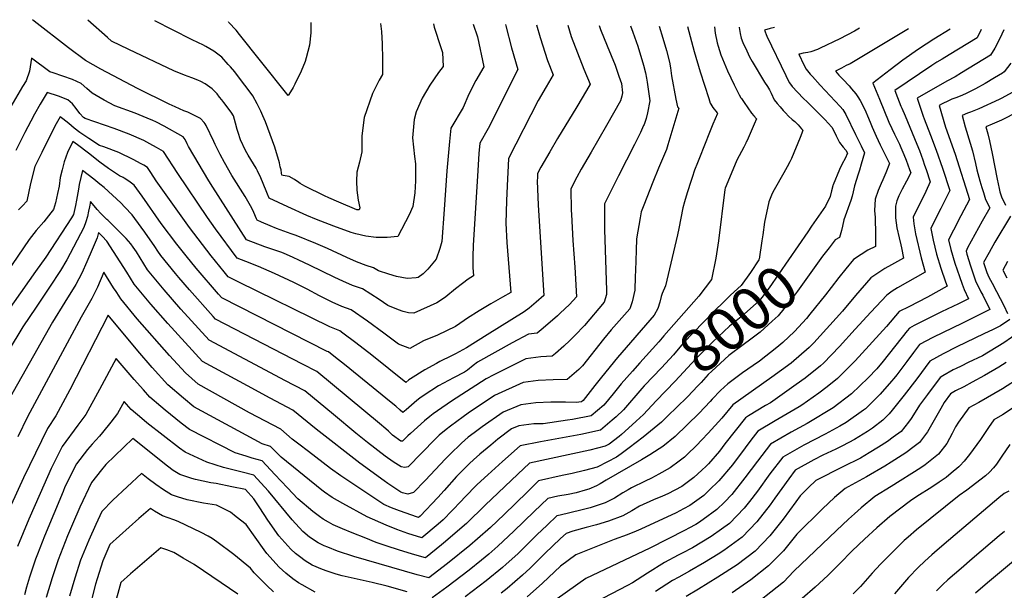
# Model space of a CAD drawing. Units: inches. Extents: x 2577657 to 2583085, y 1523764 to 1529149.
# Drawn here: x 2580944 to 2581604, y 1528734 to 1529116 of the extents above; entities that cross this region are included whole.
import ezdxf
from ezdxf.enums import TextEntityAlignment as Align

# ---------------------------------------------------------------- set-up
doc = ezdxf.new("R2010")
doc.units = ezdxf.units.IN
doc.header["$MEASUREMENT"] = 0
doc.layers.add('tile_2645_15_contour_10ft', color=183, linetype='Continuous')
doc.styles.add('Arial', font='arial.ttf')

msp = doc.modelspace()

# ---------------------------------------------------------------- linework, layer by layer
at = {"layer": 'tile_2645_15_contour_10ft'}
for points, elevation in [([(2581247.89, 1529112.54), (2581250.78, 1529104.21), (2581255.01, 1529084.19), (2581249.81, 1529074.97), (2581244.99, 1529065.71), (2581241.16, 1529056.88), (2581233, 1529043.12), (2581232.11, 1529034.18), (2581230.44, 1529014.62), (2581228.6, 1528988.59), (2581226.91, 1528967.36), (2581225.71, 1528962.59), (2581223.11, 1528955.41), (2581217.53, 1528948.75), (2581216.13, 1528947.18), (2581214.44, 1528945.55), (2581211.12, 1528943.26), (2581209.9, 1528942.91), (2581203.71, 1528942.47), (2581196.6, 1528943.9), (2581191.41, 1528945.42), (2581184.54, 1528947.65), (2581181.32, 1528949.59), (2581176.23, 1528951.16), (2581169.79, 1528953.7), (2581163.4, 1528956.62), (2581150.48, 1528962.55), (2581142.53, 1528965.93), (2581129.49, 1528971.19), (2581126.2, 1528972.47), (2581116.17, 1528976.05), (2581111.94, 1528977.72), (2581106.16, 1528980.19), (2581103.29, 1528981.49), (2581102.94, 1528982.41), (2581102.28, 1528984), (2581100.6, 1528987.76), (2581098.92, 1528991.12), (2581095.3, 1528997.28), (2581086.47, 1529011.49), (2581081.51, 1529020.07), (2581078.6, 1529025.51), (2581075.27, 1529032.11), (2581074.32, 1529034.15), (2581069.28, 1529044.77), (2581068.59, 1529045.91), (2581067.73, 1529046.97), (2581065.27, 1529049.52), (2581059.6, 1529052.49), (2581056.88, 1529053.67), (2581054.13, 1529054.77), (2581048.31, 1529057.37), (2581044.49, 1529059.2), (2581023.3, 1529069.63), (2580998.58, 1529082.58), (2580988.32, 1529088.25), (2580977.09, 1529096.76), (2580953.9, 1529114.75), (2580952.84, 1529115.61)], 8100), ([(2581221.38, 1529112.82), (2581221.94, 1529110.68), (2581226.4, 1529097.01), (2581227.49, 1529093.66), (2581227.85, 1529084.25), (2581224.77, 1529080.2), (2581218.92, 1529071.8), (2581213.77, 1529063.11), (2581209.82, 1529053.9), (2581208.5, 1529048.78), (2581207.42, 1529036.55), (2581208.6, 1529024.22), (2581209.32, 1529019.18), (2581209.39, 1529007.77), (2581208.83, 1528999.92), (2581207.63, 1528990.77), (2581205.15, 1528984.99), (2581197.52, 1528970.7), (2581190.28, 1528969.87), (2581183.08, 1528970.05), (2581176.12, 1528970.83), (2581169.49, 1528972.37), (2581166.18, 1528973.31), (2581154.69, 1528977.47), (2581143.13, 1528981.98), (2581136.67, 1528984.72), (2581123.87, 1528990.38), (2581111.32, 1528996.18), (2581110.32, 1528999.03), (2581109.45, 1529001.11), (2581105.79, 1529009.85), (2581103.58, 1529014.47), (2581102.58, 1529016.38), (2581100.87, 1529019.3), (2581098.99, 1529022.1), (2581097.23, 1529025), (2581095.59, 1529028.14), (2581092.18, 1529035.25), (2581090.57, 1529040.07), (2581089.98, 1529042.23), (2581088.87, 1529046.43), (2581087.54, 1529051.24), (2581085.87, 1529053.74), (2581080.97, 1529060.32), (2581079.62, 1529062.11), (2581078.19, 1529063.91), (2581076.55, 1529065.95), (2581073.29, 1529069.3), (2581068.48, 1529072.63), (2581065.5, 1529074.2), (2581063.66, 1529075.09), (2581059.67, 1529076.69), (2581054.58, 1529078.63), (2581047.42, 1529081.48), (2581017.46, 1529095.66), (2581005.86, 1529101.32), (2581003.2, 1529103.64), (2580989.94, 1529115.23)], 8110), ([(2581185.82, 1529113.19), (2581186.11, 1529111.39), (2581186.61, 1529107.74), (2581187.12, 1529099.44), (2581187.28, 1529089.22), (2581187.26, 1529079), (2581185.02, 1529075.28), (2581182.07, 1529069.44), (2581180.58, 1529066.28), (2581174.9, 1529050.22), (2581173.41, 1529038.01), (2581173.32, 1529027.2), (2581171.77, 1529020.35), (2581170.13, 1529013.62), (2581169.78, 1529007.7), (2581170.16, 1529001.5), (2581170.91, 1528995.02), (2581172.14, 1528989.82), (2581171.59, 1528988.36), (2581170.02, 1528988.46), (2581158.11, 1528993.52), (2581151.29, 1528996.51), (2581148.44, 1528997.87), (2581135.21, 1529004.25), (2581132.15, 1529005.99), (2581131.27, 1529006.7), (2581128.22, 1529008.82), (2581124.75, 1529010.71), (2581120.82, 1529011.41), (2581119.93, 1529011.7), (2581119.68, 1529012.97), (2581119.34, 1529015.24), (2581118.83, 1529017.3), (2581118.19, 1529019.9), (2581115.12, 1529030.33), (2581108.93, 1529047.2), (2581107.21, 1529051.41), (2581105.72, 1529054.54), (2581103.3, 1529059.38), (2581100.52, 1529064.67), (2581100.07, 1529065.38), (2581090.23, 1529078.25), (2581088.26, 1529080.72), (2581085.49, 1529084.08), (2581084.01, 1529085.71), (2581079.58, 1529090.49), (2581074.3, 1529094.61), (2581068.93, 1529097.74), (2581067.03, 1529098.71), (2581064.02, 1529100.25), (2581059.33, 1529102.39), (2581034.69, 1529114.76)], 8120), ([(2581139.36, 1529113.67), (2581139.33, 1529107.91), (2581139.24, 1529106.85), (2581138.28, 1529098.6), (2581136.23, 1529090.01), (2581135.46, 1529087.73), (2581132.87, 1529081.3), (2581128.58, 1529072.5), (2581127.33, 1529070.21), (2581125.74, 1529067.41), (2581124.1, 1529064.84), (2581105.53, 1529088.12), (2581091.57, 1529105.8), (2581089.17, 1529108.69), (2581084.45, 1529113.83), (2581084.03, 1529114.25)], 8130), ([(2581372.47, 1529111.24), (2581375, 1529103.21), (2581377.33, 1529094.96), (2581379.51, 1529087.12), (2581380.09, 1529083.41), (2581380.87, 1529077.98), (2581383.7, 1529062.47), (2581384.9, 1529057.25), (2581385.73, 1529056.41), (2581378.28, 1529031.88), (2581377.32, 1529028.82), (2581372.13, 1529016.24), (2581368.22, 1529006.85), (2581362.3, 1528991.6), (2581360.56, 1528987.1), (2581359.82, 1528983.05), (2581357.44, 1528969.08), (2581357.14, 1528961.27), (2581356.63, 1528947.96), (2581356.48, 1528943.83), (2581356.26, 1528934.67), (2581354.49, 1528926.88), (2581352.79, 1528922.3), (2581349.23, 1528918.23), (2581340.4, 1528908.15), (2581335.2, 1528901.96), (2581321.07, 1528884.17), (2581318.63, 1528881.75), (2581310.97, 1528874.94), (2581301.49, 1528874.82), (2581291.56, 1528874.29), (2581281.55, 1528872.97), (2581262.28, 1528864.22), (2581244.58, 1528852.43), (2581241.24, 1528849.99), (2581232.68, 1528843.73), (2581229.94, 1528841.51), (2581225.26, 1528837.63), (2581222.52, 1528835.01), (2581204.33, 1528816.54), (2581202.22, 1528816.11), (2581199.82, 1528816.49), (2581194.47, 1528819.88), (2581189.13, 1528823.73), (2581177.24, 1528832.82), (2581169.44, 1528839.13), (2581154.44, 1528851.65), (2581135.19, 1528867.42), (2581121.77, 1528874.39), (2581118.94, 1528875.89), (2581071.08, 1528901.24), (2581052.32, 1528921.97), (2581040.97, 1528934.97), (2581029.95, 1528948.33), (2581027.45, 1528952.32), (2581025.03, 1528956.39), (2581022.46, 1528960.31), (2581020.27, 1528963.55), (2581018.79, 1528965.65), (2581015.6, 1528969.21), (2581003.24, 1528981.46), (2581002.57, 1528981.99), (2580998.66, 1528986.03), (2580996.19, 1528988.73), (2580992.95, 1528992.45), (2580991.7, 1528994.02), (2580991, 1528990.55), (2580990.43, 1528987.58), (2580989.69, 1528984), (2580988.67, 1528980.45), (2580987.32, 1528976.71), (2580975.84, 1528955.1), (2580971.72, 1528947.76), (2580964.34, 1528936.8), (2580955.4, 1528923.44), (2580946.51, 1528910.08), (2580908.94, 1528848.41)], 8040), ([(2581332.39, 1529111.66), (2581333.34, 1529109.08), (2581337.6, 1529098.19), (2581343.04, 1529085.13), (2581345.57, 1529077.89), (2581347.26, 1529072.94), (2581347.99, 1529066.76), (2581347.47, 1529064.55), (2581346.65, 1529061.34), (2581337.2, 1529044.8), (2581326.97, 1529026.97), (2581320.36, 1529015.62), (2581317.48, 1529010.38), (2581313.27, 1529002.58), (2581313.64, 1528988.26), (2581313.71, 1528985.37), (2581314.76, 1528967.9), (2581316.14, 1528950.12), (2581317.26, 1528930.21), (2581312.46, 1528925.13), (2581306.3, 1528919.31), (2581304.47, 1528917.65), (2581294.79, 1528909.4), (2581290.74, 1528906.05), (2581284.94, 1528905.37), (2581274.15, 1528899.43), (2581250.93, 1528886.49), (2581248.07, 1528884.26), (2581244.14, 1528881.3), (2581242.08, 1528879.96), (2581234.83, 1528876.15), (2581224.71, 1528870.65), (2581215.15, 1528864.47), (2581212.27, 1528862.43), (2581210.2, 1528860.89), (2581203.08, 1528854.75), (2581200.93, 1528852.88), (2581199.15, 1528854.53), (2581196.21, 1528857.05), (2581193.12, 1528859.67), (2581161.73, 1528885.08), (2581155.8, 1528889.74), (2581151.14, 1528893.39), (2581150.21, 1528893.77), (2581079.65, 1528929.5), (2581077.5, 1528932), (2581062.55, 1528949.51), (2581055.69, 1528957.72), (2581049.6, 1528965.37), (2581039.15, 1528979.4), (2581026.3, 1528997.6), (2581020.95, 1529004.98), (2581019.19, 1529006.28), (2581017.42, 1529007.56), (2581014.27, 1529009.64), (2581013.56, 1529010.06), (2581011.06, 1529011.29), (2581003.72, 1529016.11), (2580997.9, 1529020.4), (2580990.45, 1529026.24), (2580982.98, 1529032), (2580979.96, 1529034.17), (2580976.31, 1529026.79), (2580974.16, 1529020.64), (2580972.67, 1529015.15), (2580971.51, 1529010.09), (2580970.63, 1529004.21), (2580969.6, 1528999.3), (2580968.18, 1528993.09), (2580966.93, 1528988.75), (2580965.21, 1528986.39), (2580960.39, 1528980.45), (2580955.43, 1528974.68), (2580950.69, 1528968.66), (2580915.73, 1528917.69)], 8060), ([(2581353.42, 1529111.44), (2581354.94, 1529107.34), (2581358.18, 1529097.81), (2581362.04, 1529085.14), (2581363.42, 1529080.05), (2581364.1, 1529076.46), (2581364.48, 1529073.9), (2581364.95, 1529070.74), (2581366.25, 1529061.44), (2581364.75, 1529053.4), (2581363.76, 1529049.45), (2581362.85, 1529046.9), (2581362.38, 1529045.62), (2581362.13, 1529044.92), (2581359.95, 1529040.2), (2581356, 1529032.06), (2581345.3, 1529011.29), (2581335.84, 1528992.45), (2581336, 1528975.37), (2581337.18, 1528934.5), (2581337.17, 1528931.9), (2581335.76, 1528926.75), (2581322.56, 1528911.13), (2581316.07, 1528904.29), (2581312.78, 1528901.08), (2581308.59, 1528897.2), (2581303.08, 1528892.4), (2581300.85, 1528890.49), (2581293.21, 1528890.06), (2581283.2, 1528888.76), (2581272.48, 1528883.44), (2581261.75, 1528878.06), (2581256.6, 1528875.35), (2581233.4, 1528860.36), (2581224.01, 1528853.99), (2581221.17, 1528851.89), (2581219.05, 1528850.3), (2581215.43, 1528847.38), (2581205.94, 1528838.85), (2581204.3, 1528837.24), (2581202.67, 1528835.64), (2581200.73, 1528833.7), (2581199.63, 1528833.74), (2581194.05, 1528837.66), (2581191.31, 1528840.4), (2581189.56, 1528841.92), (2581185.31, 1528845.59), (2581143.2, 1528880.31), (2581133.57, 1528885.27), (2581075.37, 1528915.37), (2581073.89, 1528917.03), (2581058.12, 1528934.92), (2581050.89, 1528943.26), (2581048.66, 1528945.93), (2581038.83, 1528957.93), (2581036.79, 1528960.85), (2581034.91, 1528963.86), (2581028.05, 1528973.59), (2581025.73, 1528976.85), (2581019.58, 1528985.04), (2581014.82, 1528990.28), (2581012.1, 1528993.22), (2581000.89, 1529003.34), (2580997.99, 1529005.7), (2580994.02, 1529008.85), (2580990.15, 1529011.89), (2580986.3, 1529014.71), (2580984.15, 1529005.31), (2580983.58, 1529002.3), (2580982.28, 1528994.85), (2580981.59, 1528991.3), (2580980.42, 1528985.37), (2580979.08, 1528983.19), (2580961.72, 1528956.7), (2580954.86, 1528947.09), (2580926.11, 1528906.69)], 8050), ([(2581391.44, 1529111.05), (2581395.97, 1529094.28), (2581400.02, 1529080.74), (2581405.69, 1529062.89), (2581406.77, 1529059.77), (2581407.02, 1529059.11), (2581408.56, 1529056.99), (2581411.26, 1529053.4), (2581411.66, 1529052.86), (2581408.48, 1529045.81), (2581406.14, 1529040.21), (2581399.46, 1529023.25), (2581398.12, 1529019.81), (2581396.24, 1529014.94), (2581394.56, 1529010.03), (2581393.88, 1529007.97), (2581391.36, 1528999.87), (2581389.52, 1528993.82), (2581388.31, 1528989.78), (2581385.68, 1528975.98), (2581384.75, 1528971.8), (2581376.82, 1528937.62), (2581374.52, 1528932.5), (2581373.75, 1528930.44), (2581373.02, 1528926.58), (2581371.72, 1528922.38), (2581369.18, 1528918.03), (2581344.62, 1528889.65), (2581333.8, 1528876.49), (2581329.48, 1528870.9), (2581321.58, 1528860.93), (2581320.61, 1528860.13), (2581317, 1528859.54), (2581309.79, 1528859.82), (2581299.92, 1528859.83), (2581289.99, 1528859.27), (2581279.99, 1528858.11), (2581267.95, 1528853.08), (2581254.04, 1528843.37), (2581248.53, 1528839.32), (2581244.71, 1528836.4), (2581240.2, 1528832.43), (2581232.29, 1528824.69), (2581229.46, 1528821.84), (2581215.85, 1528807.43), (2581207.92, 1528799.39), (2581204.26, 1528798.31), (2581200.59, 1528799.19), (2581199.54, 1528799.7), (2581194.2, 1528803.18), (2581190.73, 1528805.48), (2581188.45, 1528807.1), (2581172.12, 1528819.03), (2581142.75, 1528841.67), (2581127.17, 1528854.52), (2581111.93, 1528862.42), (2581096.88, 1528870.63), (2581066.79, 1528887.1), (2581055.02, 1528899.61), (2581043.44, 1528912.37), (2581032.1, 1528925.38), (2581021.06, 1528938.72), (2581016.05, 1528946.69), (2581002.58, 1528967.44), (2580999.46, 1528970.92), (2580997.1, 1528973.32), (2580996.1, 1528969.8), (2580992.88, 1528961.91), (2580989.34, 1528953.65), (2580985.94, 1528946.07), (2580981.97, 1528938.6), (2580974.45, 1528926.61), (2580966.29, 1528913.38), (2580929.84, 1528849.22)], 8030), ([(2581269.64, 1529112.31), (2581269.82, 1529111.53), (2581273.53, 1529096.73), (2581277.77, 1529082.39), (2581266.59, 1529059.8), (2581259.77, 1529046.24), (2581257.96, 1529042.95), (2581252.37, 1529032.98), (2581251.84, 1529026.2), (2581251.1, 1529014.7), (2581248.07, 1528964.65), (2581247.72, 1528957.25), (2581247.73, 1528949.9), (2581248.11, 1528944.26), (2581244.6, 1528942.14), (2581240.71, 1528939.26), (2581236.06, 1528935.58), (2581229.67, 1528930.2), (2581227.52, 1528928.74), (2581223.65, 1528926.3), (2581208.28, 1528919.38), (2581204.73, 1528919.55), (2581201.13, 1528920.49), (2581197.93, 1528921.53), (2581190.86, 1528924.49), (2581185.08, 1528928.47), (2581173.77, 1528935.54), (2581167.09, 1528937.88), (2581160.67, 1528940.69), (2581155.31, 1528943.15), (2581138.4, 1528951.41), (2581131.24, 1528954.84), (2581127.53, 1528956.62), (2581122.92, 1528958.61), (2581119.8, 1528959.88), (2581108.53, 1528963.71), (2581096.27, 1528968.27), (2581073.58, 1529003.67), (2581070.94, 1529007.9), (2581057.44, 1529030.91), (2581056.47, 1529032.67), (2581055.07, 1529035.48), (2581053.78, 1529037.35), (2581041.01, 1529044.34), (2581035.57, 1529047.21), (2581033.47, 1529048.24), (2581029.72, 1529049.86), (2581021.53, 1529053.09), (2581007.92, 1529057.97), (2581000.93, 1529061.87), (2580992.77, 1529066.43), (2580989.23, 1529069.51), (2580985.58, 1529072.86), (2580979.56, 1529075.6), (2580973.2, 1529077.95), (2580966.66, 1529080.08), (2580964.45, 1529080.66), (2580952.2, 1529089.84), (2580950.88, 1529081.23), (2580948.59, 1529074.65), (2580946.27, 1529070.93), (2580938.34, 1529057.5)], 8090), ([(2581290.45, 1529112.1), (2581292.87, 1529103.71), (2581297.69, 1529088.28), (2581301.44, 1529078.72), (2581296.8, 1529070.62), (2581291.59, 1529061.57), (2581271.73, 1529022.84), (2581271.44, 1529018.15), (2581270.69, 1529004.45), (2581270.24, 1528994.44), (2581269.77, 1528979.52), (2581270.42, 1528966.66), (2581273.1, 1528933.1), (2581267.59, 1528930.14), (2581259.75, 1528925.64), (2581251.92, 1528920.95), (2581244.07, 1528915.96), (2581242.01, 1528914.4), (2581236.14, 1528910.32), (2581223.98, 1528904.64), (2581214.78, 1528900.74), (2581205.51, 1528895.74), (2581197.91, 1528898.68), (2581188.15, 1528906.06), (2581177.27, 1528913.92), (2581166.23, 1528921.49), (2581160.01, 1528923.87), (2581153.61, 1528926.68), (2581145.17, 1528930.97), (2581136.74, 1528935.35), (2581127.84, 1528939.87), (2581114.98, 1528945.76), (2581104.26, 1528950.62), (2581095.64, 1528953.95), (2581089.97, 1528956.08), (2581075.5, 1528975.71), (2581070.02, 1528983.4), (2581050.3, 1529012.64), (2581040.69, 1529027.56), (2581036, 1529030.15), (2581031.48, 1529032.64), (2581027.42, 1529034.75), (2581017.61, 1529039.04), (2581007.56, 1529042.9), (2580988.21, 1529049.56), (2580986.97, 1529050.27), (2580984.59, 1529052.87), (2580982.07, 1529056.13), (2580979.57, 1529059.43), (2580976.58, 1529062.13), (2580970.28, 1529064.54), (2580962.69, 1529066.98), (2580958, 1529059.2), (2580954.18, 1529052.5), (2580951.73, 1529047.85), (2580947.82, 1529040.28), (2580941.66, 1529028.09)], 8080), ([(2581311.35, 1529111.88), (2581313.64, 1529104.37), (2581317.81, 1529093.4), (2581322.1, 1529082.56), (2581326.33, 1529072.53), (2581323.75, 1529068.2), (2581317.34, 1529057.45), (2581304.52, 1529036.05), (2581299.39, 1529027.29), (2581293.31, 1529016.9), (2581291.1, 1529012.71), (2581290.95, 1529010.05), (2581290.92, 1529007.95), (2581291.59, 1528991.49), (2581295.32, 1528931.2), (2581290.23, 1528926.59), (2581285.37, 1528922.65), (2581282.11, 1528920.17), (2581257.33, 1528904.77), (2581243.41, 1528896.18), (2581236.04, 1528892.22), (2581233.35, 1528890.81), (2581225.72, 1528886.94), (2581223.31, 1528885.66), (2581215.55, 1528881.5), (2581205.93, 1528875.4), (2581204.89, 1528874.63), (2581202.94, 1528873.02), (2581180.18, 1528891.21), (2581169.49, 1528899.44), (2581160.65, 1528906.01), (2581158.68, 1528907.44), (2581151.91, 1528910.21), (2581090.95, 1528940.17), (2581083.94, 1528943.63), (2581081.18, 1528946.93), (2581072.61, 1528957.66), (2581057.95, 1528976.65), (2581053.46, 1528982.8), (2581035.79, 1529007.86), (2581032.06, 1529013.51), (2581029.81, 1529016.74), (2581027.4, 1529018.27), (2581025.59, 1529019.32), (2581020.37, 1529022.2), (2581010.69, 1529026.71), (2581000.63, 1529030.56), (2580997.79, 1529031.52), (2580990.59, 1529036.13), (2580984.66, 1529040.16), (2580980.79, 1529043.01), (2580977.21, 1529046.13), (2580973.17, 1529049.41), (2580971.33, 1529050.58), (2580968.84, 1529046.01), (2580963.81, 1529036.36), (2580959.08, 1529026.83), (2580954.51, 1529017.38), (2580951.49, 1529006.02), (2580949.01, 1528994.33), (2580946.13, 1528991.19), (2580943.58, 1528988.47)], 8070), ([(2581567.28, 1529109.22), (2581556.41, 1529102.59), (2581546.08, 1529095.82), (2581535.7, 1529088.51), (2581527.1, 1529082.11), (2581515.66, 1529073.26), (2581520.04, 1529062.37), (2581526.37, 1529047.14), (2581528.37, 1529042.89), (2581530.14, 1529039.13), (2581533.45, 1529032.36), (2581534.45, 1529030.06), (2581536.45, 1529025.37), (2581537.99, 1529021.74), (2581540.19, 1529015.34), (2581540.94, 1529013.13), (2581538.19, 1529007.69), (2581535.3, 1529002.33), (2581533.04, 1528997.91), (2581531.77, 1528994.5), (2581530.68, 1528990.94), (2581530.77, 1528983.18), (2581531.68, 1528976.42), (2581533.14, 1528969.71), (2581534.33, 1528965.12), (2581534.77, 1528963.04), (2581536.09, 1528956.07), (2581528.11, 1528951.61), (2581523.68, 1528949.25), (2581519.55, 1528946.5), (2581514.16, 1528942.85), (2581504.04, 1528931.15), (2581495.18, 1528920.6), (2581475.99, 1528899.4), (2581473.05, 1528896.28), (2581460.93, 1528885.94), (2581447.87, 1528876.62), (2581421.92, 1528857.94), (2581414.49, 1528848.99), (2581405.41, 1528839.03), (2581401.19, 1528834.57), (2581397.54, 1528830.78), (2581391.32, 1528824.77), (2581389.46, 1528823.01), (2581385.81, 1528820.25), (2581379.94, 1528815.97), (2581372.34, 1528811.56), (2581367.35, 1528808.91), (2581363.2, 1528807), (2581353.95, 1528802.55), (2581351.7, 1528801.25), (2581348.11, 1528799.16), (2581342.53, 1528795.62), (2581336.44, 1528792.45), (2581326.4, 1528789.22), (2581320.03, 1528787.55), (2581306.26, 1528784.27), (2581304, 1528783.71), (2581297.52, 1528777.63), (2581290.6, 1528771.1), (2581287.84, 1528768.34), (2581277.79, 1528758.46), (2581270.11, 1528751.42), (2581267.6, 1528749.2), (2581256.63, 1528740.35), (2581242.55, 1528729.48)], 7970), ([(2581588.11, 1529109), (2581585.43, 1529103.42), (2581566.61, 1529092.03), (2581561.94, 1529089.21), (2581558.54, 1529087.14), (2581555.14, 1529085.02), (2581530.42, 1529068.22), (2581532.13, 1529063.62), (2581534.38, 1529057.88), (2581534.98, 1529056.44), (2581537.21, 1529051.33), (2581545.08, 1529032.33), (2581546.78, 1529028.17), (2581549.06, 1529021.83), (2581550.27, 1529018.37), (2581551.28, 1529015.45), (2581554.06, 1529007.23), (2581551.01, 1529000.81), (2581542.61, 1528983.61), (2581542.98, 1528979.14), (2581543.68, 1528974.98), (2581544.21, 1528972.37), (2581548.06, 1528956.26), (2581550.69, 1528946.72), (2581532.19, 1528936.2), (2581528.63, 1528934.06), (2581524.93, 1528931.39), (2581514.35, 1528920.09), (2581503.75, 1528908.69), (2581493.34, 1528897.11), (2581482.65, 1528885.82), (2581480.54, 1528884.02), (2581470.18, 1528875.85), (2581464.31, 1528871.69), (2581447.03, 1528859.44), (2581443.83, 1528857.55), (2581432.44, 1528850.57), (2581430.27, 1528849.22), (2581416.56, 1528831.97), (2581412.81, 1528827.06), (2581405.49, 1528818.57), (2581403.91, 1528816.91), (2581401.14, 1528814.29), (2581395.72, 1528809.37), (2581387.6, 1528803.41), (2581378.24, 1528798.45), (2581374.7, 1528796.86), (2581368.81, 1528794.38), (2581359.44, 1528790.2), (2581354.13, 1528787.03), (2581348.25, 1528783.71), (2581338.58, 1528780.21), (2581330.46, 1528777.79), (2581323.63, 1528776), (2581314.65, 1528773.43), (2581310.14, 1528771.98), (2581306.36, 1528768.57), (2581296, 1528758.6), (2581286.08, 1528748.87), (2581280.94, 1528744.05), (2581270.67, 1528735.14), (2581266.81, 1528732.03)], 7960), ([(2581603.35, 1529108.84), (2581601.99, 1529105.94), (2581598.37, 1529098.67), (2581597.25, 1529096.67), (2581594.3, 1529091.95), (2581574.97, 1529079.97), (2581570.73, 1529077.41), (2581565.25, 1529074.49), (2581545.17, 1529063.17), (2581549.24, 1529051.16), (2581549.92, 1529049.23), (2581554.31, 1529038.34), (2581558.04, 1529028.39), (2581562.26, 1529016.27), (2581567.17, 1529001.34), (2581561.1, 1528989.41), (2581555.38, 1528977.99), (2581554.4, 1528976.03), (2581555.89, 1528968.11), (2581558.33, 1528958.73), (2581561.15, 1528949.43), (2581564.21, 1528940.2), (2581565.28, 1528937.38), (2581552.12, 1528929.94), (2581539.73, 1528923.66), (2581533.15, 1528920.35), (2581524.84, 1528910.33), (2581503.83, 1528887.5), (2581502.05, 1528885.68), (2581492.04, 1528875.58), (2581484.95, 1528870.02), (2581479.42, 1528865.77), (2581468.02, 1528857.74), (2581466.23, 1528856.65), (2581450.22, 1528847.21), (2581438.61, 1528840.49), (2581433.99, 1528834.49), (2581430.02, 1528829.26), (2581421.7, 1528817.95), (2581412.47, 1528807.21), (2581406.05, 1528800.91), (2581402.45, 1528797.39), (2581399.34, 1528795.12), (2581392.95, 1528790.64), (2581388.78, 1528788.43), (2581383.83, 1528785.88), (2581360.25, 1528774.83), (2581357.09, 1528773.47), (2581351.05, 1528770.99), (2581342.38, 1528767.91), (2581316.62, 1528757.66), (2581306.41, 1528750.04), (2581294.31, 1528738.74), (2581284.09, 1528729.66)], 7950), ([(2581409.6, 1529110.86), (2581410.06, 1529106.72), (2581411.33, 1529100.24), (2581412.05, 1529097.95), (2581413.92, 1529092.21), (2581416.04, 1529086.68), (2581417.09, 1529084.15), (2581418.26, 1529081.51), (2581420.52, 1529076.72), (2581422.8, 1529072.01), (2581426.14, 1529065.27), (2581427.22, 1529063.27), (2581427.54, 1529062.81), (2581429.35, 1529060.24), (2581434.38, 1529053.19), (2581435.9, 1529051.3), (2581437.59, 1529049.31), (2581436.08, 1529045.68), (2581433.4, 1529039.4), (2581432.03, 1529036.28), (2581430.7, 1529033.38), (2581430.64, 1529033.25), (2581430.55, 1529033.06), (2581429.12, 1529030.32), (2581427.57, 1529027.46), (2581425.98, 1529024.64), (2581424.51, 1529021.74), (2581417.31, 1529004.44), (2581416.71, 1529002.92), (2581416.41, 1529002.01), (2581412.2, 1528967.81), (2581410.48, 1528956.22), (2581407.54, 1528941.81), (2581399.18, 1528930.69), (2581375.75, 1528904.2)], 8020), ([(2581426.03, 1529110.69), (2581426.07, 1529110.43), (2581426.65, 1529106.44), (2581427.44, 1529103.36), (2581428.62, 1529100.39), (2581431.14, 1529094.71), (2581433.02, 1529090.88), (2581434.7, 1529087.66), (2581443.03, 1529073.92), (2581445.03, 1529070.83), (2581446.45, 1529068.72), (2581447.48, 1529066.55), (2581449.63, 1529062.12), (2581451.56, 1529059.53), (2581453.43, 1529057.25), (2581455.56, 1529054.87), (2581457.12, 1529053.22), (2581459.23, 1529051.04), (2581461.65, 1529048.95), (2581463.4, 1529047.46), (2581465.52, 1529045.31), (2581467.92, 1529042.68), (2581468.82, 1529041.68), (2581468.05, 1529039.74), (2581466.91, 1529036.88), (2581461.09, 1529022.8), (2581459.92, 1529020.44), (2581458.28, 1529017.18), (2581456.03, 1529013.16), (2581449.55, 1529001.92), (2581448.27, 1528999.38), (2581445.88, 1528993.9), (2581443.02, 1528980.3), (2581441.87, 1528971.81), (2581441.26, 1528967.79), (2581439.39, 1528955.36)], 8010), ([(2581449.71, 1529110.44), (2581446.93, 1529109.69), (2581443.08, 1529108.58), (2581444.67, 1529104.53), (2581457.3, 1529078.34), (2581458.29, 1529076.3), (2581459.76, 1529073.46), (2581461.62, 1529071.05), (2581468.93, 1529063.18), (2581471.75, 1529060.41), (2581475.06, 1529057.29), (2581483.6, 1529048.73), (2581485.78, 1529046.43), (2581488.14, 1529043.65), (2581489.63, 1529040.93), (2581491.11, 1529037.9), (2581492, 1529036.07), (2581493.24, 1529033.56), (2581495.68, 1529030.3), (2581497.46, 1529028.27), (2581498.63, 1529026.3), (2581497.06, 1529022.73), (2581495.05, 1529019.2), (2581493.19, 1529015.5), (2581489, 1529005.09), (2581488.89, 1529004.81), (2581488.81, 1529004.59), (2581487.96, 1529001.1), (2581487.03, 1528997.38), (2581483.81, 1528990.87), (2581474.6, 1528977.46)], 8000), ([(2581506.64, 1529109.85), (2581503.26, 1529108.02), (2581493.48, 1529102.9), (2581480.38, 1529096.6), (2581478.53, 1529095.79), (2581474.09, 1529094.08), (2581472.06, 1529093.7), (2581468.88, 1529093.26), (2581466.47, 1529092.59), (2581466.12, 1529092.49), (2581469.34, 1529085.54), (2581470.92, 1529082.5), (2581473.7, 1529079.21), (2581475.17, 1529077.53), (2581480.29, 1529071.83), (2581493.65, 1529057.65), (2581495.6, 1529055.48), (2581497.43, 1529052.29), (2581504.06, 1529038.94), (2581507.76, 1529031.27), (2581509.98, 1529026.47), (2581507.81, 1529018.97), (2581506.64, 1529014.98), (2581505.75, 1529012.28), (2581503.28, 1529004.6), (2581502.35, 1529000.38), (2581501.86, 1528997.58), (2581500.78, 1528994.58), (2581496.22, 1528981.71), (2581495.26, 1528977.52), (2581494.64, 1528974.68), (2581493.18, 1528970.04), (2581490.28, 1528968.27), (2581486.24, 1528962.98)], 7990), ([(2581539.48, 1529109.51), (2581500.43, 1529086.19), (2581497.84, 1529085), (2581494.59, 1529083.3), (2581490.66, 1529081.2), (2581492.93, 1529078.61), (2581495.69, 1529075.57), (2581499.69, 1529071.3), (2581501.31, 1529069.46), (2581504.13, 1529066.02), (2581505.59, 1529063.92), (2581507.17, 1529061.5), (2581510.14, 1529055.51), (2581512.79, 1529049.73), (2581514.36, 1529045.96), (2581515.25, 1529043.76), (2581517.73, 1529037.81), (2581520.56, 1529031.92), (2581526.73, 1529019.38), (2581524.27, 1529013.27), (2581522.32, 1529008.57), (2581521.1, 1529006.01), (2581519.06, 1529001.47), (2581517.05, 1528995.48), (2581516.68, 1528987.97), (2581517.24, 1528983.41), (2581517.35, 1528971.98), (2581517.35, 1528963.99), (2581512.3, 1528961.36), (2581507.75, 1528958.56), (2581502.54, 1528955.23), (2581497.49, 1528948.98)], 7980), ([(2581607.94, 1529086.44), (2581603.54, 1529080.77), (2581602.45, 1529079.96), (2581597.07, 1529076.64), (2581590.76, 1529072.95), (2581584.29, 1529069.43), (2581577.69, 1529066.06), (2581574.04, 1529064.49), (2581571.19, 1529063.42), (2581568.4, 1529062.42), (2581566.31, 1529061.39), (2581562.13, 1529059.26), (2581559.93, 1529058.13), (2581564.35, 1529043.85), (2581570.62, 1529025.62), (2581580.29, 1528995.45), (2581574.5, 1528984.49), (2581569.53, 1528974.9), (2581566.19, 1528968.45), (2581567.92, 1528961.96), (2581570.61, 1528952.82), (2581573.57, 1528943.88), (2581575.42, 1528938.79), (2581576.77, 1528935.12), (2581579.68, 1528928.99), (2581572.88, 1528925.6), (2581561.68, 1528920.25), (2581549.02, 1528913.97), (2581543.22, 1528910.99), (2581540.04, 1528909.34), (2581538.56, 1528907.41), (2581522.49, 1528887.12), (2581518.21, 1528882.17), (2581512.54, 1528876.17), (2581506.97, 1528870.71), (2581501.34, 1528865.44), (2581489.11, 1528856.04), (2581486.82, 1528854.62), (2581475.04, 1528847.44), (2581471.67, 1528845.48), (2581460.87, 1528839.73), (2581446.96, 1528831.77), (2581438.4, 1528820.36), (2581429.99, 1528809.1), (2581421.09, 1528798.04), (2581416.18, 1528792.97), (2581411.11, 1528788), (2581401.94, 1528781.33), (2581398.81, 1528779.1), (2581397.04, 1528778.04), (2581392.42, 1528775.5), (2581389.89, 1528774.14), (2581366.21, 1528762.14), (2581323.3, 1528741.8), (2581297.28, 1528723.39)], 7940), ([(2581608.91, 1529067.01), (2581602.02, 1529063.03), (2581600.21, 1529062.15), (2581586.56, 1529055.95), (2581581.03, 1529053.76), (2581579.07, 1529053), (2581575.33, 1529051.61), (2581577.5, 1529043.87), (2581580.86, 1529032.93), (2581582.27, 1529027.88), (2581584.34, 1529019.54), (2581585.19, 1529015.22), (2581587.2, 1529007.8), (2581588.58, 1529003.29), (2581589.63, 1528999.94), (2581591.08, 1528995.43), (2581593.88, 1528989.78), (2581588.74, 1528980.93), (2581583.89, 1528971.96), (2581579.06, 1528962.92), (2581577.98, 1528960.88), (2581578.57, 1528958.81), (2581580.92, 1528951.07), (2581584.42, 1528940.88), (2581587.94, 1528933.68), (2581589.18, 1528931.29), (2581593.84, 1528921.72), (2581575.73, 1528912.71), (2581555.85, 1528903.05), (2581546.94, 1528898.34), (2581542.92, 1528893.1), (2581538.31, 1528886.99), (2581531.64, 1528878.01), (2581529.73, 1528875.56), (2581528.17, 1528873.76), (2581520.56, 1528865.07), (2581512.27, 1528856.95), (2581510.57, 1528855.37), (2581509.32, 1528854.41), (2581497.67, 1528846.3), (2581493.39, 1528843.72), (2581483.69, 1528838.39), (2581469.29, 1528830.93), (2581455.3, 1528823.04), (2581446.73, 1528811.79), (2581438.37, 1528800.16), (2581432.98, 1528793.35), (2581429.49, 1528788.93), (2581419.67, 1528778.71), (2581414.22, 1528774.78), (2581407.33, 1528769.86), (2581394.94, 1528762.46), (2581387.81, 1528758.69), (2581385.24, 1528757.43), (2581376.16, 1528752.58), (2581364.67, 1528745.53), (2581354.64, 1528738.88), (2581351.24, 1528737.12), (2581329.98, 1528725.94)], 7930), ([(2581612.77, 1529054.1), (2581601.64, 1529048.4), (2581595.55, 1529045.68), (2581591.24, 1529043.92), (2581592.51, 1529039.38), (2581593.79, 1529034.57), (2581595.6, 1529026.09), (2581598.82, 1529008.89), (2581600.1, 1529002.71), (2581600.61, 1529000.41), (2581601.73, 1528997.06), (2581604.38, 1528991.62)], 7920), ([(2581607.84, 1528984.29), (2581597.26, 1528966.72), (2581593.43, 1528959.93), (2581589.77, 1528953.3), (2581591.91, 1528946.53), (2581593.36, 1528943.5), (2581595.41, 1528939.3), (2581598.32, 1528933.77), (2581603.22, 1528924.44), (2581605.72, 1528919.21)], 7920), ([(2581474.6, 1528977.46), (2581472.07, 1528973.77), (2581446.16, 1528936.18), (2581441.3, 1528929.73), (2581439.81, 1528927.79), (2581427.53, 1528916.96), (2581419.68, 1528910.64), (2581408.26, 1528899.9), (2581397.04, 1528888.84), (2581383.3, 1528873.77), (2581370.61, 1528860.62)], 8000), ([(2581486.24, 1528962.98), (2581481.96, 1528957.38), (2581465.09, 1528934.07), (2581459.78, 1528926.91), (2581452.15, 1528917.62), (2581448.13, 1528913.87), (2581440.16, 1528906.56), (2581433.94, 1528901.95), (2581428.77, 1528898.22), (2581419.11, 1528890.92), (2581407.71, 1528880.58), (2581405.32, 1528878.27), (2581400.57, 1528873.02), (2581398.47, 1528870.72), (2581391.39, 1528863.45), (2581384.2, 1528856.33), (2581378.51, 1528850.8)], 7990), ([(2581439.39, 1528955.36), (2581439.34, 1528955.06), (2581433.59, 1528946.53), (2581427.48, 1528937.94), (2581420.27, 1528931.35), (2581416.47, 1528927.67), (2581408.85, 1528920.3), (2581388.75, 1528899.4), (2581386.36, 1528896.65), (2581382.12, 1528891.56), (2581374.05, 1528882.78), (2581362.73, 1528870.88), (2581362.54, 1528870.66)], 8010), ([(2581497.49, 1528948.98), (2581492.78, 1528943.14), (2581487.77, 1528936.51)], 7980), ([(2581605.85, 1528953.85), (2581602.61, 1528948.18), (2581605.22, 1528942.91)], 7910), ([(2581354.6, 1528880.53), (2581347.17, 1528872), (2581341.76, 1528865.3), (2581335.52, 1528857.71), (2581326.92, 1528850.55), (2581314.55, 1528848.3), (2581311.11, 1528847.78), (2581294.82, 1528845.38), (2581288.51, 1528845.2), (2581278.5, 1528843.89), (2581273.62, 1528841.95), (2581264.51, 1528835.15), (2581259.71, 1528831.11), (2581252.53, 1528825.02), (2581248.25, 1528821.27), (2581245.42, 1528818.72), (2581240.13, 1528813.33), (2581236.86, 1528810), (2581228.48, 1528800.78), (2581224.31, 1528796.04), (2581212.58, 1528783.58), (2581211.4, 1528782.57), (2581210.61, 1528782.8), (2581198.53, 1528787.16), (2581193.34, 1528789.05), (2581188.25, 1528791.42), (2581159.46, 1528810.6), (2581152.51, 1528815.49), (2581137.61, 1528826.76), (2581131.22, 1528831.6), (2581126.87, 1528835.07), (2581119.16, 1528841.63), (2581098.12, 1528852.68), (2581063.88, 1528871.91), (2581055.41, 1528879.38), (2581044.67, 1528890.96), (2581023.05, 1528915.6), (2581012.04, 1528928.97), (2581010.9, 1528930.65), (2581008.8, 1528933.77), (2581007.22, 1528936.2), (2581000.63, 1528946.66), (2580996.47, 1528936.67), (2580992.65, 1528929.06), (2580985.55, 1528916.58), (2580949.55, 1528849.98), (2580943.11, 1528836.69)], 8020), ([(2581487.77, 1528936.51), (2581483.99, 1528931.52), (2581473.47, 1528918.72), (2581471.08, 1528915.84), (2581463.1, 1528907.13), (2581455.27, 1528899.71), (2581451.36, 1528896.37), (2581439.65, 1528887.32), (2581435.53, 1528884.33), (2581428.23, 1528879.39), (2581418.57, 1528872.1), (2581413.61, 1528867.71), (2581408.08, 1528861.78), (2581406.68, 1528860.25), (2581399.2, 1528852.55), (2581391.23, 1528844.53), (2581383.15, 1528836.75), (2581374.99, 1528830.16), (2581372.46, 1528828.48), (2581366.37, 1528824.58), (2581360.61, 1528821.22), (2581337.04, 1528807.52), (2581333.08, 1528805.23), (2581330.51, 1528803.82), (2581325.36, 1528801.53), (2581323.06, 1528800.85), (2581316.92, 1528799.18), (2581311.52, 1528798.07), (2581304.66, 1528796.82), (2581297.86, 1528795.44), (2581288.82, 1528786.66), (2581275.3, 1528773.54), (2581264.49, 1528763.44), (2581258.41, 1528758.11), (2581253.6, 1528754.21), (2581245.33, 1528747.52), (2581230.31, 1528736.1), (2581220.6, 1528728.86)], 7980), ([(2581362.54, 1528870.66), (2581360.92, 1528868.83), (2581348.71, 1528854.68), (2581343.63, 1528850.07), (2581341.09, 1528847.78), (2581333.23, 1528840.97), (2581320.03, 1528838.2), (2581293.08, 1528833.29), (2581279.44, 1528830.63), (2581267.56, 1528820.05), (2581257.79, 1528811.2), (2581250.74, 1528804.76), (2581242.17, 1528796.04), (2581239.9, 1528793.55), (2581227.91, 1528781.12), (2581224.46, 1528778.17), (2581213.7, 1528769.14), (2581204.24, 1528771.94), (2581196.96, 1528774.6), (2581189.78, 1528777.45), (2581177.05, 1528783.21), (2581160.76, 1528792.08), (2581153.54, 1528796.14), (2581148.46, 1528799.7), (2581146.58, 1528801.04), (2581119.39, 1528822.92), (2581112.23, 1528830.19), (2581106.74, 1528831.88), (2581060.96, 1528856.71), (2581053.89, 1528862.53), (2581043.6, 1528871.4), (2581032.99, 1528883.07), (2581023.41, 1528894.09), (2581003.62, 1528917.89), (2580977.91, 1528867.95), (2580968.59, 1528850.72), (2580962.98, 1528842.21), (2580946.75, 1528809.15), (2580938.66, 1528791.12)], 8010), ([(2581607.3, 1528915.08), (2581601, 1528910.96), (2581596.06, 1528908.5), (2581589.84, 1528905.47), (2581571.93, 1528896.85), (2581562.67, 1528892.17), (2581553.83, 1528887.33), (2581545, 1528875.51), (2581536.68, 1528864.47), (2581528.57, 1528854.44), (2581526.42, 1528851.98), (2581522.37, 1528847.66), (2581515.38, 1528842.5), (2581511.92, 1528840.12), (2581503.35, 1528834.83), (2581495.18, 1528830.59), (2581490.91, 1528828.46), (2581482.2, 1528824.37), (2581476.08, 1528821.18), (2581463.65, 1528814.31), (2581459.27, 1528808.62), (2581449.94, 1528795.6), (2581446.76, 1528791.06), (2581437.98, 1528779.72), (2581428.14, 1528769.53), (2581415.92, 1528760.55), (2581411.98, 1528758.1), (2581402.86, 1528752.49), (2581392.83, 1528746.79), (2581385.67, 1528742.76), (2581381.51, 1528740.55), (2581370.15, 1528733.22)], 7920), ([(2581618.81, 1528910.2), (2581603.42, 1528899.43), (2581588.92, 1528890.78), (2581579.49, 1528886.24), (2581574.66, 1528883.96), (2581571.44, 1528882.38), (2581569.44, 1528881.37), (2581562.47, 1528877.36), (2581560.72, 1528876.33), (2581552.14, 1528864.92), (2581546.88, 1528857.9), (2581545.14, 1528854.88), (2581541.23, 1528848.93), (2581539.42, 1528846.5), (2581534.48, 1528840.26), (2581529.27, 1528836.42), (2581525.33, 1528833.51), (2581519.46, 1528829.74), (2581513.05, 1528825.8), (2581507.33, 1528822.4), (2581495.43, 1528816.51), (2581477.39, 1528807.32), (2581472.49, 1528802.81), (2581466.83, 1528797.09), (2581464.14, 1528793.08), (2581455.65, 1528781.43), (2581446.51, 1528770.47), (2581436.89, 1528760.03), (2581424.64, 1528751.09), (2581411.77, 1528742.82), (2581398.8, 1528734.65), (2581390.53, 1528729.71)], 7910), ([(2581375.75, 1528904.2), (2581372.19, 1528900.18), (2581359.48, 1528886.13), (2581354.6, 1528880.53)], 8020), ([(2581370.61, 1528860.62), (2581361.94, 1528851.63), (2581357.04, 1528846.98), (2581352, 1528842.36), (2581347.36, 1528838.25), (2581345.73, 1528836.82), (2581339.11, 1528831.64), (2581336.34, 1528830.34), (2581331.31, 1528829.09), (2581326.03, 1528827.78), (2581285.58, 1528818.9), (2581277.81, 1528811.58), (2581256.02, 1528790.9), (2581243.56, 1528778.62), (2581237.58, 1528773.43), (2581229.42, 1528766.53), (2581226.82, 1528764.42), (2581216, 1528755.71), (2581207.37, 1528758.2), (2581197.89, 1528761.1), (2581190.46, 1528763.5), (2581183.09, 1528766.03), (2581176.08, 1528768.74), (2581167.04, 1528772.29), (2581160.56, 1528775.01), (2581154.18, 1528777.84), (2581151.07, 1528779.53), (2581147.53, 1528781.49), (2581145.1, 1528783.25), (2581140.66, 1528786.58), (2581130.61, 1528795.24), (2581123.68, 1528802.43), (2581115.23, 1528811.44), (2581106.66, 1528820.57), (2581100.03, 1528822.37), (2581095.88, 1528823.63), (2581088.6, 1528825.98), (2581058.05, 1528841.51), (2581052.54, 1528845.79), (2581041.8, 1528854.36), (2581038.76, 1528856.95), (2581031.44, 1528863.2), (2581027.2, 1528867.95), (2581020.97, 1528874.96), (2581008.93, 1528889.1), (2580997.84, 1528868.33), (2580988.6, 1528851.5), (2580987.32, 1528849.84), (2580983.31, 1528844.47), (2580972.73, 1528830.25), (2580965.48, 1528815.4), (2580957.93, 1528798.7), (2580950.4, 1528781.61), (2580942.93, 1528763.23)], 8000), ([(2581604.86, 1528886.26), (2581599.87, 1528883.13), (2581590.31, 1528877.53), (2581582.13, 1528873.1), (2581576.55, 1528870.14), (2581570.94, 1528867.28), (2581567.62, 1528865.33), (2581563.3, 1528859.61), (2581561.2, 1528855.63), (2581552.21, 1528839.99), (2581546.76, 1528832.76), (2581543.25, 1528830.07), (2581537.71, 1528825.95), (2581527.83, 1528819.65), (2581523.56, 1528816.94), (2581511.37, 1528809.79), (2581499.02, 1528803.11), (2581496.96, 1528802.08), (2581489.99, 1528795.99), (2581481.84, 1528788.4), (2581464.7, 1528771.49), (2581455.85, 1528760.34), (2581445.78, 1528750.4), (2581433.99, 1528740.96), (2581421.43, 1528732.34)], 7900), ([(2581614.27, 1528876.38), (2581602.42, 1528868.67), (2581586.59, 1528859.52), (2581579.81, 1528856.03), (2581572.93, 1528846.53), (2581570.84, 1528843.34), (2581568.62, 1528838.92), (2581565.06, 1528832.15), (2581559.52, 1528824.96), (2581557.4, 1528823.2), (2581550.74, 1528817.99), (2581547.76, 1528815.98), (2581527.92, 1528803.33), (2581516.94, 1528796.72), (2581507.76, 1528789.19), (2581503.26, 1528785.15), (2581499.19, 1528781.49), (2581491.2, 1528774), (2581462.64, 1528746.83), (2581455.86, 1528739.47), (2581431.54, 1528720.25)], 7890), ([(2581378.51, 1528850.8), (2581376.02, 1528848.38), (2581373.97, 1528846.53), (2581369.15, 1528842.3), (2581361.88, 1528836.38), (2581352.41, 1528829.24), (2581347.07, 1528825.29), (2581343.89, 1528822.98), (2581337.85, 1528819.88), (2581331.03, 1528816.42), (2581322.59, 1528814.05), (2581314.32, 1528812.16), (2581307.61, 1528810.75), (2581291.72, 1528807.17), (2581284.03, 1528799.71), (2581268.7, 1528784.69), (2581259.55, 1528776.06), (2581250.76, 1528768.32), (2581245.64, 1528763.93), (2581230.8, 1528751.96), (2581218.3, 1528742.29), (2581210.42, 1528744.33), (2581168.12, 1528756.59), (2581157.16, 1528760.18), (2581150.58, 1528762.77), (2581148.19, 1528763.81), (2581144.28, 1528765.7), (2581138.31, 1528769.45), (2581133.87, 1528773.29), (2581126.73, 1528781.12), (2581110.84, 1528800.21), (2581108.23, 1528803.23), (2581101.09, 1528810.95), (2581093.33, 1528812.88), (2581080.83, 1528816.13), (2581069.53, 1528819.77), (2581055.14, 1528826.31), (2581051.32, 1528829.14), (2581040.28, 1528837.51), (2581029.39, 1528845.99), (2581026.08, 1528848.8), (2581019.03, 1528854.82), (2581014.24, 1528860.32), (2581009.82, 1528852.32), (2581005.35, 1528846.46), (2580999.86, 1528839.5), (2580997.71, 1528837.08), (2580992.81, 1528831.62), (2580989.76, 1528828.09), (2580982.3, 1528818.49), (2580974.61, 1528803.07), (2580973.32, 1528800.12), (2580960.98, 1528770.08), (2580956.34, 1528758.23), (2580955, 1528754.72), (2580954.1, 1528752.13), (2580950.96, 1528742.84), (2580948.89, 1528735.98), (2580947.47, 1528730.98)], 7990), ([(2581618.32, 1528861.88), (2581602.5, 1528851.27), (2581596.68, 1528847.95), (2581593.1, 1528842.93), (2581590.79, 1528839.44), (2581587.58, 1528834.77), (2581580.31, 1528824.83), (2581576.74, 1528820.42), (2581573.89, 1528817.3), (2581573.13, 1528816.64), (2581568.1, 1528812.4), (2581564.61, 1528809.5), (2581559.92, 1528806.32), (2581554.99, 1528803.04), (2581545.14, 1528796.71), (2581540.9, 1528793.89), (2581527.06, 1528783.24), (2581518.31, 1528775.75), (2581509.96, 1528768.07), (2581501.77, 1528760.31), (2581493.51, 1528751.82), (2581485.37, 1528743.84), (2581476.94, 1528736.07), (2581468.28, 1528728.47)], 7880), ([(2581203.73, 1528732.92), (2581190.27, 1528736.71), (2581180.35, 1528739.21), (2581160.28, 1528743.64), (2581156.15, 1528744.68), (2581150.12, 1528746.69), (2581147.05, 1528747.78), (2581140.24, 1528750.72), (2581135.37, 1528753.68), (2581131.7, 1528756.54), (2581129.05, 1528758.68), (2581125.95, 1528761.38), (2581117.78, 1528770.43), (2581110.5, 1528780.81), (2581105.16, 1528789.13), (2581101.12, 1528795.07), (2581095.52, 1528801.32), (2581086.25, 1528803.25), (2581075.84, 1528805.4), (2581072.33, 1528805.95), (2581062.1, 1528808.01), (2581059.5, 1528808.84), (2581051.61, 1528811.44), (2581047.04, 1528814.1), (2581043.28, 1528816.91), (2581020.02, 1528835.46), (2581002.03, 1528818.05), (2580999.03, 1528814.6), (2580992.49, 1528805.98), (2580984.56, 1528789.65), (2580979.62, 1528778.29), (2580976.39, 1528770.4), (2580974.79, 1528766.33), (2580970.11, 1528754.38), (2580966.06, 1528742.37), (2580961.94, 1528729.04)], 7980), ([(2581607.41, 1528831.49), (2581601.97, 1528823.58), (2581598.45, 1528818.26), (2581596.43, 1528815.83), (2581593.81, 1528812.88), (2581591.06, 1528810.62), (2581578.53, 1528800.9), (2581573.34, 1528797.26), (2581544.87, 1528774.39), (2581539.16, 1528769.5), (2581536.5, 1528767.17), (2581528.46, 1528759.34), (2581520.62, 1528751.42), (2581515.22, 1528745.31), (2581507.27, 1528736.41), (2581502.38, 1528731.59)], 7870), ([(2581142.09, 1528732.81), (2581133.56, 1528737.57), (2581131.08, 1528739), (2581127.3, 1528741.55), (2581122.59, 1528745.4), (2581118.02, 1528749.46), (2581109.84, 1528758.5), (2581108.06, 1528761.05), (2581095.95, 1528777.89), (2581089.28, 1528783.15), (2581085.38, 1528786.21), (2581083.29, 1528787.27), (2581076.01, 1528790.88), (2581067.35, 1528792.22), (2581056.37, 1528794.48), (2581049.99, 1528796.52), (2581045.86, 1528797.84), (2581040.55, 1528801.06), (2581035.46, 1528804.79), (2581030.39, 1528808.55), (2581025.98, 1528812.05), (2581006.7, 1528794.29), (2580999.42, 1528786.69), (2580995.25, 1528777.94), (2580990.61, 1528767.41), (2580985.09, 1528754.05), (2580981.22, 1528742.03), (2580977.62, 1528730.01)], 7970), ([(2581606.66, 1528800.34), (2581603.5, 1528798.61), (2581600.03, 1528795.91), (2581563.26, 1528764.8), (2581556.83, 1528759.28), (2581555.03, 1528757.7), (2581550.39, 1528753.36), (2581546.03, 1528749.2), (2581539.53, 1528742.49), (2581530.13, 1528731.68)], 7860), ([(2581114.36, 1528733.03), (2581109.79, 1528737.09), (2581101.31, 1528745.67), (2581098.96, 1528748.77), (2581087.64, 1528757.92), (2581076.39, 1528766.39), (2581073.24, 1528768.69), (2581070.58, 1528770.15), (2581065.73, 1528772.68), (2581060.65, 1528775.18), (2581050.33, 1528780.04), (2581047.48, 1528781.07), (2581039.93, 1528783.83), (2581034.53, 1528786.84), (2581031.95, 1528788.65), (2581024.1, 1528782.05), (2581004.77, 1528764.63), (2580999.99, 1528753.71), (2580996.22, 1528741.7), (2580995.12, 1528737.98), (2580990.3, 1528719.8)], 7960), ([(2581603.74, 1528773.21), (2581600.19, 1528770.49), (2581582.05, 1528754.99), (2581574.65, 1528748.61), (2581565.79, 1528740.86), (2581562.57, 1528737.79), (2581558.25, 1528733.66)], 7850), ([(2581629.66, 1528769.9), (2581592.47, 1528739.03), (2581584.35, 1528732.1)], 7840), ([(2581090.39, 1528731.28), (2581079.23, 1528738.98), (2581061.1, 1528751.17), (2581053.84, 1528755.52), (2581047.42, 1528759.22), (2581042.82, 1528761.04), (2581038.83, 1528762.32), (2581018.42, 1528744.95), (2581011.97, 1528739.28), (2581007.55, 1528722.79)], 7950)]:
    msp.add_lwpolyline(points, dxfattribs=dict(at, elevation=elevation))

# ---------------------------------------------------------------- texts
at = {"color": 18, "style": 'Arial'}
msp.add_text('8000', height=28.8, rotation=38.79567, dxfattribs=at).set_placement((2581425.55, 1528915.37), align=Align.MIDDLE_CENTER)

doc.saveas('drawing.dxf')
